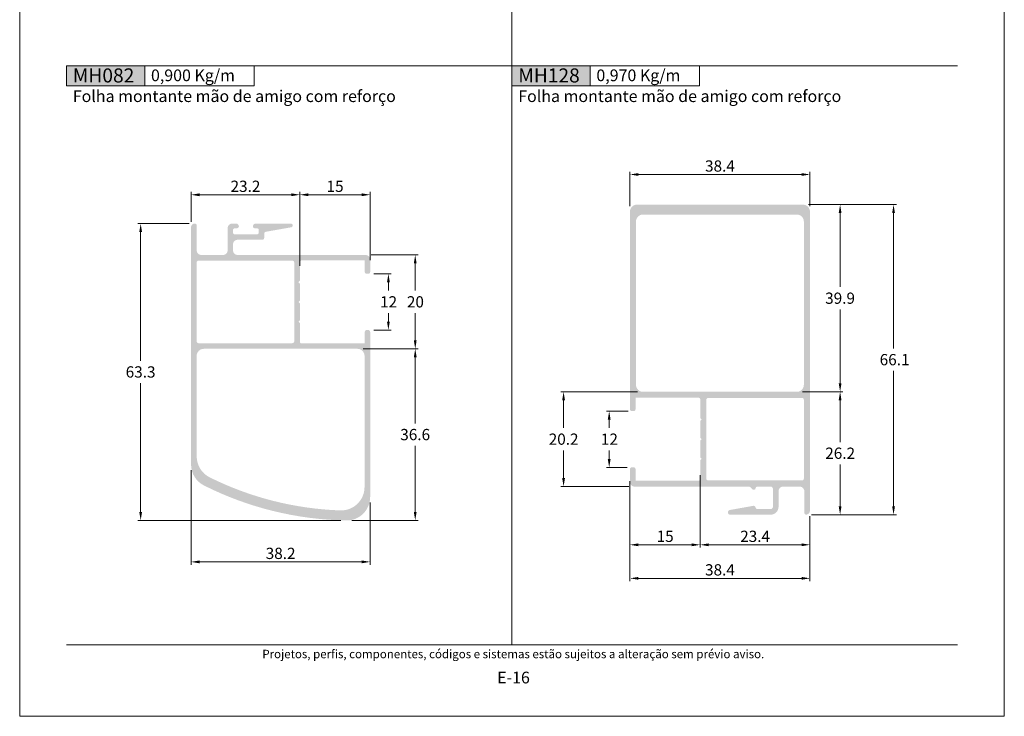
# Model space of a CAD drawing. Units: millimetres. Extents: x -260 to 1510, y 0 to 1801.
# Drawn here: x 780 to 990, y 694 to 842 of the extents above; entities that cross this region are included whole.
import ezdxf
from ezdxf.enums import TextEntityAlignment as Align

# ---------------------------------------------------------------- set-up
doc = ezdxf.new("R2010")
doc.units = ezdxf.units.MM
doc.header["$MEASUREMENT"] = 0
doc.layers.get('DEFPOINTS').update_dxf_attribs({"lineweight": 0})
doc.layers.add('A4', color=7, linetype='Continuous', lineweight=0, plot=False)
doc.layers.add('MARGEM-1', color=7, linetype='Continuous', lineweight=13, plot=False)
for name, color, linetype, lineweight in [('LABEL', 7, 'Continuous', 0), ('MARGEM', 7, 'Continuous', 0), ('PBR-Dimension', 7, 'Continuous', 0), ('PBR-Profile', 7, 'Continuous', 13)]:
    doc.layers.add(name, color=color, linetype=linetype, lineweight=lineweight)
doc.styles.add('4', font='txt', dxfattribs={"height": 2})
doc.styles.add('Style-Arial', font='txt')
doc.dimstyles.new('PBR-1-1 A4', dxfattribs={"dimscale": 0.6, "dimtxt": 4, "dimasz": 3, "dimexe": 1, "dimexo": 2, "dimgap": 1, "dimtad": 1, "dimtih": 1, "dimtoh": 1, "dimdec": 1, "dimdsep": 46, "dimtxsty": 'Style-Arial', "dimcen": 0.09, "dimclrd": 256, "dimclre": 256, "dimazin": 2, "dimtm": 1e-09, "dimtfac": 0.5, "dimtdec": 1, "dimtmove": 0, "dimatfit": 0, "dimfxl": 1, "dimtolj": 1, "dimlwd": 0, "dimlwe": 13, "dimarcsym": 0})

# ---------------------------------------------------------------- blocks, each defined once
blk = doc.blocks.new('*D375')
at = {"layer": 'DEFPOINTS'}
for p in [(816.55, 747.67), (854.75, 740.75), (835.65, 726.92), (854.75, 726.92)]:
    blk.add_point(p, dxfattribs=at)
at = {"layer": 'PBR-Dimension', "lineweight": 13}
for p, q in [((816.55, 746.47), (816.55, 726.32)), ((854.75, 739.55), (854.75, 726.32))]:
    blk.add_line(p, q, dxfattribs=at)
at = {"layer": 'PBR-Dimension', "lineweight": 0}
blk.add_line((818.35, 726.92), (852.95, 726.92), dxfattribs=at)
blk.add_solid([(818.35, 726.62), (816.55, 726.92), (818.35, 727.22)], dxfattribs=at)
at = {"layer": 'PBR-Dimension', "lineweight": 0, "extrusion": (0, 0, -1)}
blk.add_solid([(-852.95, 727.22), (-854.75, 726.92), (-852.95, 726.62)], dxfattribs=at)
at = {"layer": 'PBR-Dimension', "linetype": 'Continuous', "style": 'Style-Arial'}
blk.add_text('38.2', height=2.4, dxfattribs=at).set_placement((832.47, 728.73), align=Align.MIDDLE_LEFT)
blk = doc.blocks.new('*D376')
at = {"layer": 'DEFPOINTS'}
for p in [(817.35, 799.04), (805.8, 767.4), (805.8, 735.75), (849.67, 735.75)]:
    blk.add_point(p, dxfattribs=at)
at = {"layer": 'PBR-Dimension', "lineweight": 13}
for p, q in [((816.15, 799.04), (805.2, 799.04)), ((848.47, 735.75), (805.2, 735.75))]:
    blk.add_line(p, q, dxfattribs=at)
at = {"layer": 'PBR-Dimension', "lineweight": 0}
for p, q in [((805.8, 769.8), (805.8, 797.24)), ((805.8, 765), (805.8, 737.55))]:
    blk.add_line(p, q, dxfattribs=at)
at = {"layer": 'PBR-Dimension', "lineweight": 0, "extrusion": (0, 0, -1)}
blk.add_solid([(-805.5, 797.24), (-805.8, 799.04), (-806.1, 797.24)], dxfattribs=at)
at = {"layer": 'PBR-Dimension', "lineweight": 0}
blk.add_solid([(806.1, 737.55), (805.8, 735.75), (805.5, 737.55)], dxfattribs=at)
at = {"layer": 'PBR-Dimension', "linetype": 'Continuous', "style": 'Style-Arial'}
blk.add_text('63.3', height=2.4, dxfattribs=at).set_placement((802.61, 767.41), align=Align.MIDDLE_LEFT)
blk = doc.blocks.new('*D378')
at = {"layer": 'DEFPOINTS'}
for p in [(847.25, 805.18), (854.75, 805.18), (854.75, 790.04), (839.75, 788.82)]:
    blk.add_point(p, dxfattribs=at)
at = {"layer": 'PBR-Dimension', "lineweight": 13}
for p, q in [((839.75, 790.02), (839.75, 805.78)), ((854.75, 791.24), (854.75, 805.78))]:
    blk.add_line(p, q, dxfattribs=at)
at = {"layer": 'PBR-Dimension', "lineweight": 0}
blk.add_line((841.55, 805.18), (852.95, 805.18), dxfattribs=at)
blk.add_solid([(841.55, 804.88), (839.75, 805.18), (841.55, 805.48)], dxfattribs=at)
at = {"layer": 'PBR-Dimension', "lineweight": 0, "extrusion": (0, 0, -1)}
blk.add_solid([(-852.95, 805.48), (-854.75, 805.18), (-852.95, 804.88)], dxfattribs=at)
at = {"layer": 'PBR-Dimension', "linetype": 'Continuous', "style": 'Style-Arial'}
blk.add_text('15', height=2.4, dxfattribs=at).set_placement((845.45, 806.99), align=Align.MIDDLE_LEFT)
blk = doc.blocks.new('*D377')
at = {"layer": 'DEFPOINTS'}
for p in [(828.15, 805.18), (839.75, 805.18), (816.55, 798.24), (839.75, 788.82)]:
    blk.add_point(p, dxfattribs=at)
at = {"layer": 'PBR-Dimension', "lineweight": 13}
for p, q in [((816.55, 799.44), (816.55, 805.78)), ((839.75, 790.02), (839.75, 805.78))]:
    blk.add_line(p, q, dxfattribs=at)
at = {"layer": 'PBR-Dimension', "lineweight": 0}
blk.add_line((818.35, 805.18), (837.95, 805.18), dxfattribs=at)
blk.add_solid([(818.35, 804.88), (816.55, 805.18), (818.35, 805.48)], dxfattribs=at)
at = {"layer": 'PBR-Dimension', "lineweight": 0, "extrusion": (0, 0, -1)}
blk.add_solid([(-837.95, 805.48), (-839.75, 805.18), (-837.95, 804.88)], dxfattribs=at)
at = {"layer": 'PBR-Dimension', "linetype": 'Continuous', "style": 'Style-Arial'}
blk.add_text('23.2', height=2.4, dxfattribs=at).set_placement((824.97, 806.99), align=Align.MIDDLE_LEFT)
blk = doc.blocks.new('*D379')
at = {"layer": 'DEFPOINTS'}
for p in [(854.35, 788.34), (858.64, 782.34), (854.35, 776.34), (858.64, 776.34)]:
    blk.add_point(p, dxfattribs=at)
at = {"layer": 'PBR-Dimension', "lineweight": 13}
for p, q in [((855.55, 788.34), (859.24, 788.34)), ((855.55, 776.34), (859.24, 776.34))]:
    blk.add_line(p, q, dxfattribs=at)
at = {"layer": 'PBR-Dimension', "lineweight": 0}
for p, q in [((858.64, 784.74), (858.64, 786.54)), ((858.64, 779.94), (858.64, 778.14))]:
    blk.add_line(p, q, dxfattribs=at)
at = {"layer": 'PBR-Dimension', "lineweight": 0, "extrusion": (0, 0, -1)}
blk.add_solid([(-858.34, 786.54), (-858.64, 788.34), (-858.94, 786.54)], dxfattribs=at)
at = {"layer": 'PBR-Dimension', "lineweight": 0}
blk.add_solid([(858.94, 778.14), (858.64, 776.34), (858.34, 778.14)], dxfattribs=at)
at = {"layer": 'PBR-Dimension', "linetype": 'Continuous', "style": 'Style-Arial'}
blk.add_text('12', height=2.4, dxfattribs=at).set_placement((856.86, 782.35), align=Align.MIDDLE_LEFT)
blk = doc.blocks.new('*D381')
at = {"layer": 'DEFPOINTS'}
for p in [(852.05, 772.34), (864.36, 754.05), (849.67, 735.75), (864.36, 735.75)]:
    blk.add_point(p, dxfattribs=at)
at = {"layer": 'PBR-Dimension', "lineweight": 13}
for p, q in [((853.25, 772.34), (864.96, 772.34)), ((850.87, 735.75), (864.96, 735.75))]:
    blk.add_line(p, q, dxfattribs=at)
at = {"layer": 'PBR-Dimension', "lineweight": 0}
for p, q in [((864.36, 756.45), (864.36, 770.54)), ((864.36, 751.65), (864.36, 737.55))]:
    blk.add_line(p, q, dxfattribs=at)
at = {"layer": 'PBR-Dimension', "lineweight": 0, "extrusion": (0, 0, -1)}
blk.add_solid([(-864.06, 770.54), (-864.36, 772.34), (-864.66, 770.54)], dxfattribs=at)
at = {"layer": 'PBR-Dimension', "lineweight": 0}
blk.add_solid([(864.66, 737.55), (864.36, 735.75), (864.06, 737.55)], dxfattribs=at)
at = {"layer": 'PBR-Dimension', "linetype": 'Continuous', "style": 'Style-Arial'}
blk.add_text('36.6', height=2.4, dxfattribs=at).set_placement((861.17, 754.06), align=Align.MIDDLE_LEFT)
blk = doc.blocks.new('*D380')
at = {"layer": 'DEFPOINTS'}
for p in [(853.74, 792.34), (864.36, 782.34), (852.05, 772.34), (864.36, 772.34)]:
    blk.add_point(p, dxfattribs=at)
at = {"layer": 'PBR-Dimension', "lineweight": 13}
for p, q in [((854.94, 792.34), (864.96, 792.34)), ((853.25, 772.34), (864.96, 772.34))]:
    blk.add_line(p, q, dxfattribs=at)
at = {"layer": 'PBR-Dimension', "lineweight": 0}
for p, q in [((864.36, 784.74), (864.36, 790.54)), ((864.36, 779.94), (864.36, 774.14))]:
    blk.add_line(p, q, dxfattribs=at)
at = {"layer": 'PBR-Dimension', "lineweight": 0, "extrusion": (0, 0, -1)}
blk.add_solid([(-864.06, 790.54), (-864.36, 792.34), (-864.66, 790.54)], dxfattribs=at)
at = {"layer": 'PBR-Dimension', "lineweight": 0}
blk.add_solid([(864.66, 774.14), (864.36, 772.34), (864.06, 774.14)], dxfattribs=at)
at = {"layer": 'PBR-Dimension', "linetype": 'Continuous', "style": 'Style-Arial'}
blk.add_text('20', height=2.4, dxfattribs=at).set_placement((862.58, 782.35), align=Align.MIDDLE_LEFT)
blk = doc.blocks.new('*D390')
at = {"layer": 'DEFPOINTS'}
for p in [(929.35, 809.5), (948.55, 809.5), (910.15, 801.57), (948.55, 801.57)]:
    blk.add_point(p, dxfattribs=at)
at = {"layer": 'PBR-Dimension', "lineweight": 13}
for p, q in [((910.15, 802.77), (910.15, 810.1)), ((948.55, 802.77), (948.55, 810.1))]:
    blk.add_line(p, q, dxfattribs=at)
at = {"layer": 'PBR-Dimension', "lineweight": 0}
blk.add_line((911.95, 809.5), (946.75, 809.5), dxfattribs=at)
blk.add_solid([(911.95, 809.2), (910.15, 809.5), (911.95, 809.8)], dxfattribs=at)
at = {"layer": 'PBR-Dimension', "lineweight": 0, "extrusion": (0, 0, -1)}
blk.add_solid([(-946.75, 809.8), (-948.55, 809.5), (-946.75, 809.2)], dxfattribs=at)
at = {"layer": 'PBR-Dimension', "linetype": 'Continuous', "style": 'Style-Arial'}
blk.add_text('38.4', height=2.4, dxfattribs=at).set_placement((926.17, 811.31), align=Align.MIDDLE_LEFT)
blk = doc.blocks.new('*D392')
at = {"layer": 'DEFPOINTS'}
for p in [(925.15, 746.6), (910.15, 745.32), (910.15, 730.56), (917.65, 730.56)]:
    blk.add_point(p, dxfattribs=at)
at = {"layer": 'PBR-Dimension', "lineweight": 13}
for p, q in [((910.15, 744.12), (910.15, 729.96)), ((925.15, 745.4), (925.15, 729.96))]:
    blk.add_line(p, q, dxfattribs=at)
at = {"layer": 'PBR-Dimension', "lineweight": 0}
blk.add_line((923.35, 730.56), (911.95, 730.56), dxfattribs=at)
blk.add_solid([(911.95, 730.26), (910.15, 730.56), (911.95, 730.86)], dxfattribs=at)
at = {"layer": 'PBR-Dimension', "lineweight": 0, "extrusion": (0, 0, -1)}
blk.add_solid([(-923.35, 730.86), (-925.15, 730.56), (-923.35, 730.26)], dxfattribs=at)
at = {"layer": 'PBR-Dimension', "linetype": 'Continuous', "style": 'Style-Arial'}
blk.add_text('15', height=2.4, dxfattribs=at).set_placement((915.85, 732.37), align=Align.MIDDLE_LEFT)
blk = doc.blocks.new('*D391')
at = {"layer": 'DEFPOINTS'}
for p in [(925.15, 746.6), (948.55, 737.87), (925.15, 730.56), (936.85, 730.56)]:
    blk.add_point(p, dxfattribs=at)
at = {"layer": 'PBR-Dimension', "lineweight": 13}
for p, q in [((925.15, 745.4), (925.15, 729.96)), ((948.55, 736.67), (948.55, 729.96))]:
    blk.add_line(p, q, dxfattribs=at)
at = {"layer": 'PBR-Dimension', "lineweight": 0}
blk.add_line((946.75, 730.56), (926.95, 730.56), dxfattribs=at)
blk.add_solid([(926.95, 730.26), (925.15, 730.56), (926.95, 730.86)], dxfattribs=at)
at = {"layer": 'PBR-Dimension', "lineweight": 0, "extrusion": (0, 0, -1)}
blk.add_solid([(-946.75, 730.86), (-948.55, 730.56), (-946.75, 730.26)], dxfattribs=at)
at = {"layer": 'PBR-Dimension', "linetype": 'Continuous', "style": 'Style-Arial'}
blk.add_text('23.4', height=2.4, dxfattribs=at).set_placement((933.67, 732.37), align=Align.MIDDLE_LEFT)
blk = doc.blocks.new('*D393')
at = {"layer": 'DEFPOINTS'}
for p in [(910.15, 743.97), (948.55, 737.87), (929.35, 723.41), (948.55, 723.41)]:
    blk.add_point(p, dxfattribs=at)
at = {"layer": 'PBR-Dimension', "lineweight": 13}
for p, q in [((910.15, 742.77), (910.15, 722.81)), ((948.55, 736.67), (948.55, 722.81))]:
    blk.add_line(p, q, dxfattribs=at)
at = {"layer": 'PBR-Dimension', "lineweight": 0}
blk.add_line((911.95, 723.41), (946.75, 723.41), dxfattribs=at)
blk.add_solid([(911.95, 723.11), (910.15, 723.41), (911.95, 723.71)], dxfattribs=at)
at = {"layer": 'PBR-Dimension', "lineweight": 0, "extrusion": (0, 0, -1)}
blk.add_solid([(-946.75, 723.71), (-948.55, 723.41), (-946.75, 723.11)], dxfattribs=at)
at = {"layer": 'PBR-Dimension', "linetype": 'Continuous', "style": 'Style-Arial'}
blk.add_text('38.4', height=2.4, dxfattribs=at).set_placement((926.17, 725.22), align=Align.MIDDLE_LEFT)
blk = doc.blocks.new('*D394')
at = {"layer": 'DEFPOINTS'}
for p in [(905.73, 759.07), (910.95, 759.07), (905.73, 753.07), (910.75, 747.07)]:
    blk.add_point(p, dxfattribs=at)
at = {"layer": 'PBR-Dimension', "lineweight": 13}
for p, q in [((909.75, 759.07), (905.13, 759.07)), ((909.55, 747.07), (905.13, 747.07))]:
    blk.add_line(p, q, dxfattribs=at)
at = {"layer": 'PBR-Dimension', "lineweight": 0}
for p, q in [((905.73, 755.47), (905.73, 757.27)), ((905.73, 750.67), (905.73, 748.87))]:
    blk.add_line(p, q, dxfattribs=at)
at = {"layer": 'PBR-Dimension', "lineweight": 0, "extrusion": (0, 0, -1)}
blk.add_solid([(-905.43, 757.27), (-905.73, 759.07), (-906.03, 757.27)], dxfattribs=at)
at = {"layer": 'PBR-Dimension', "lineweight": 0}
blk.add_solid([(906.03, 748.87), (905.73, 747.07), (905.43, 748.87)], dxfattribs=at)
at = {"layer": 'PBR-Dimension', "linetype": 'Continuous', "style": 'Style-Arial'}
blk.add_text('12', height=2.4, dxfattribs=at).set_placement((903.96, 753.08), align=Align.MIDDLE_LEFT)
blk = doc.blocks.new('*D396')
at = {"layer": 'DEFPOINTS'}
for p in [(912.95, 763.17), (896, 753.07), (896, 742.97), (911.15, 742.97)]:
    blk.add_point(p, dxfattribs=at)
at = {"layer": 'PBR-Dimension', "lineweight": 13}
for p, q in [((911.75, 763.17), (895.4, 763.17)), ((909.95, 742.97), (895.4, 742.97))]:
    blk.add_line(p, q, dxfattribs=at)
at = {"layer": 'PBR-Dimension', "lineweight": 0}
for p, q in [((896, 755.47), (896, 761.37)), ((896, 750.67), (896, 744.77))]:
    blk.add_line(p, q, dxfattribs=at)
at = {"layer": 'PBR-Dimension', "lineweight": 0, "extrusion": (0, 0, -1)}
blk.add_solid([(-895.7, 761.37), (-896, 763.17), (-896.3, 761.37)], dxfattribs=at)
at = {"layer": 'PBR-Dimension', "lineweight": 0}
blk.add_solid([(896.3, 744.77), (896, 742.97), (895.7, 744.77)], dxfattribs=at)
at = {"layer": 'PBR-Dimension', "linetype": 'Continuous', "style": 'Style-Arial'}
blk.add_text('20.2', height=2.4, dxfattribs=at).set_placement((892.83, 753.08), align=Align.MIDDLE_LEFT)
blk = doc.blocks.new('*D398')
at = {"layer": 'DEFPOINTS'}
for p in [(945.75, 763.17), (954.98, 750.07), (947.71, 736.97), (954.98, 736.97)]:
    blk.add_point(p, dxfattribs=at)
at = {"layer": 'PBR-Dimension', "lineweight": 13}
for p, q in [((946.95, 763.17), (955.58, 763.17)), ((948.91, 736.97), (955.58, 736.97))]:
    blk.add_line(p, q, dxfattribs=at)
at = {"layer": 'PBR-Dimension', "lineweight": 0}
for p, q in [((954.98, 752.47), (954.98, 761.37)), ((954.98, 747.67), (954.98, 738.77))]:
    blk.add_line(p, q, dxfattribs=at)
at = {"layer": 'PBR-Dimension', "lineweight": 0, "extrusion": (0, 0, -1)}
blk.add_solid([(-954.68, 761.37), (-954.98, 763.17), (-955.28, 761.37)], dxfattribs=at)
at = {"layer": 'PBR-Dimension', "lineweight": 0}
blk.add_solid([(955.28, 738.77), (954.98, 736.97), (954.68, 738.77)], dxfattribs=at)
at = {"layer": 'PBR-Dimension', "linetype": 'Continuous', "style": 'Style-Arial'}
blk.add_text('26.2', height=2.4, dxfattribs=at).set_placement((951.81, 750.08), align=Align.MIDDLE_LEFT)
blk = doc.blocks.new('*D397')
at = {"layer": 'DEFPOINTS'}
for p in [(947.05, 803.07), (954.98, 783.12), (945.75, 763.17), (954.98, 763.17)]:
    blk.add_point(p, dxfattribs=at)
at = {"layer": 'PBR-Dimension', "lineweight": 13}
for p, q in [((948.25, 803.07), (955.58, 803.07)), ((946.95, 763.17), (955.58, 763.17))]:
    blk.add_line(p, q, dxfattribs=at)
at = {"layer": 'PBR-Dimension', "lineweight": 0}
for p, q in [((954.98, 785.52), (954.98, 801.27)), ((954.98, 780.72), (954.98, 764.97))]:
    blk.add_line(p, q, dxfattribs=at)
at = {"layer": 'PBR-Dimension', "lineweight": 0, "extrusion": (0, 0, -1)}
blk.add_solid([(-954.68, 801.27), (-954.98, 803.07), (-955.28, 801.27)], dxfattribs=at)
at = {"layer": 'PBR-Dimension', "lineweight": 0}
blk.add_solid([(955.28, 764.97), (954.98, 763.17), (954.68, 764.97)], dxfattribs=at)
at = {"layer": 'PBR-Dimension', "linetype": 'Continuous', "style": 'Style-Arial'}
blk.add_text('39.9', height=2.4, dxfattribs=at).set_placement((951.79, 783.13), align=Align.MIDDLE_LEFT)
blk = doc.blocks.new('*D399')
at = {"layer": 'DEFPOINTS'}
for p in [(947.05, 803.07), (966.38, 803.07), (966.38, 770.02), (947.71, 736.97)]:
    blk.add_point(p, dxfattribs=at)
at = {"layer": 'PBR-Dimension', "lineweight": 13}
for p, q in [((948.25, 803.07), (966.98, 803.07)), ((948.91, 736.97), (966.98, 736.97))]:
    blk.add_line(p, q, dxfattribs=at)
at = {"layer": 'PBR-Dimension', "lineweight": 0}
for p, q in [((966.38, 772.42), (966.38, 801.27)), ((966.38, 767.62), (966.38, 738.77))]:
    blk.add_line(p, q, dxfattribs=at)
at = {"layer": 'PBR-Dimension', "lineweight": 0, "extrusion": (0, 0, -1)}
blk.add_solid([(-966.08, 801.27), (-966.38, 803.07), (-966.68, 801.27)], dxfattribs=at)
at = {"layer": 'PBR-Dimension', "lineweight": 0}
blk.add_solid([(966.68, 738.77), (966.38, 736.97), (966.08, 738.77)], dxfattribs=at)
at = {"layer": 'PBR-Dimension', "linetype": 'Continuous', "style": 'Style-Arial'}
blk.add_text('66.1', height=2.4, dxfattribs=at).set_placement((963.42, 770.03), align=Align.MIDDLE_LEFT)

msp = doc.modelspace()

# ---------------------------------------------------------------- hatches: boundary and pattern name
at = {"layer": 'LABEL', "true_color": 0xd9dadb}
for points in [[(790, 828.42), (790, 832.7), (806.67, 832.7), (806.67, 828.42)], [(885, 828.42), (885, 832.7), (901.67, 832.7), (901.67, 828.42)]]:
    msp.add_hatch(color=254, dxfattribs=at).paths.add_polyline_path(points)
at = {"layer": 'PBR-Profile', "linetype": 'Continuous', "lineweight": 0}
h = msp.add_hatch(color=7, dxfattribs=at)
h.paths.add_polyline_path([(948.55, 801.57), (948.55, 737.87, -0.3948), (947.71, 736.97, -0.385182), (947.35, 737.37), (947.35, 741.97, 0.414214), (946.35, 742.97), (942.85, 742.97, 0.414214), (941.85, 741.97), (941.85, 738.67, -0.414214), (940.15, 736.97), (931.56, 736.97, -0.916331), (931.47, 737.98), (936.48, 738.87, -0.428701), (936.95, 738.52, 0.377966), (937.34, 738.17), (940.15, 738.17, 0.414214), (940.65, 738.67), (940.65, 742.47, 0.414214), (940.15, 742.97), (937.34, 742.97, 0.377963), (936.95, 742.62, -0.623772), (936.27, 742.39), (935.8, 742.85, 0.198912), (935.52, 742.97), (911.15, 742.97, -0.414214), (910.15, 743.97), (910.15, 746.67, -0.414214), (910.55, 747.07), (910.95, 747.07, -0.414214), (911.35, 746.67), (911.35, 744.22), (924.75, 744.22, 0.414214), (925.15, 744.62), (925.15, 748.57), (925.45, 748.87), (925.15, 749.17), (925.15, 752.77), (925.45, 753.07), (925.15, 753.37), (925.15, 756.97), (925.45, 757.27), (925.15, 757.57), (925.15, 761.52, 0.414214), (924.75, 761.92), (911.35, 761.92), (911.35, 759.47, -0.414214), (910.95, 759.07), (910.55, 759.07, -0.414214), (910.15, 759.47), (910.15, 801.57, -0.414214), (911.65, 803.07), (947.05, 803.07, -0.414214)])
h.paths.add_polyline_path([(947.25, 761.47, 0.414214), (946.85, 761.87), (926.85, 761.87, 0.414214), (926.45, 761.47), (926.45, 744.67, 0.414214), (926.85, 744.27), (946.85, 744.27, 0.414214), (947.25, 744.67)], flags=16)
h.paths.add_polyline_path([(945.75, 763.17, 0.414214), (947.25, 764.67), (947.25, 799.47, 0.414214), (945.75, 800.97), (912.95, 800.97, 0.414214), (911.45, 799.47), (911.45, 764.67, 0.414214), (912.95, 763.17)], flags=16)
h = msp.add_hatch(color=7, dxfattribs=at)
h.paths.add_polyline_path([(853.6, 773.49), (853.6, 775.94, -0.414214), (854, 776.34), (854.35, 776.34, -0.414214), (854.75, 775.94), (854.75, 740.75, -0.418727), (849.67, 735.75, -0.113108), (819.3, 743.21, -0.283469), (816.55, 747.67), (816.55, 798.24, -0.414214), (817.35, 799.04), (817.35, 799.04, -0.414214), (817.75, 798.64), (817.75, 793.34, 0.414214), (818.75, 792.34), (818.75, 792.34), (818.75, 792.34), (823.34, 792.34, 0.416656), (824.35, 793.34), (824.35, 798.04, -0.414214), (825.35, 799.04), (826.15, 799.04, -0.414214), (826.75, 798.44, -0.414214), (826.35, 798.04), (825.9, 798.04, 0.414214), (825.5, 797.64), (825.5, 797.14, 0.414214), (825.9, 796.74), (830.6, 796.74, 0.414214), (831, 797.14), (831, 797.64, 0.414214), (830.6, 798.04), (830.15, 798.04, -0.414214), (829.75, 798.44, -0.414214), (830.35, 799.04), (837.85, 799.04, -0.916331), (837.92, 798.25), (832.48, 797.29, 0.36397), (832.15, 796.9), (832.15, 795.99, -0.414214), (831.75, 795.59), (826.5, 795.59, 0.414214), (825.5, 794.59), (825.5, 793.34, 0.414214), (826.5, 792.34), (853.74, 792.34, -0.416656), (854.75, 791.34), (854.75, 788.74, -0.414214), (854.35, 788.34), (854, 788.34, -0.414214), (853.6, 788.74), (853.6, 791.19), (840.15, 791.19, 0.414214), (839.75, 790.79), (839.75, 786.84), (839.45, 786.54), (839.75, 786.24), (839.75, 782.64), (839.45, 782.34), (839.75, 782.04), (839.75, 778.44), (839.45, 778.14), (839.75, 777.84), (839.75, 773.89, 0.414214), (840.15, 773.49)])
h.paths.add_polyline_path([(817.75, 773.94, 0.414214), (818.15, 773.54), (838.15, 773.54, 0.414214), (838.55, 773.94), (838.55, 790.74, 0.414214), (838.15, 791.14), (818.15, 791.14, 0.414214), (817.75, 790.74)], flags=16)
h.paths.add_polyline_path([(853.55, 770.84, 0.414214), (852.05, 772.34), (819.25, 772.34, 0.414214), (817.75, 770.84), (817.75, 749.42, 0.284702), (820.52, 744.94, 0.106995), (848.37, 737.89, 0.424497), (853.55, 742.88)], flags=16)

# ---------------------------------------------------------------- linework, layer by layer
at = {"layer": 'A4', "color": 7, "flags": 128}
msp.add_lwpolyline([(780, 694), (990, 694), (990, 991), (780, 991)], close=True, dxfattribs=at)
at = {"layer": 'LABEL', "flags": 128}
for points in [[(790, 828.42), (790, 832.7), (806.67, 832.7), (806.67, 828.42)], [(806.67, 828.42), (806.67, 832.7), (830, 832.7), (830, 828.42)], [(885, 828.42), (885, 832.7), (901.67, 832.7), (901.67, 828.42)], [(901.67, 828.42), (901.67, 832.7), (925, 832.7), (925, 828.42)]]:
    msp.add_lwpolyline(points, close=True, dxfattribs=at)
at = {"layer": 'MARGEM', "color": 254, "true_color": 0xd9dadb}
for p, q in [((885, 956.15), (885, 709.25)), ((790, 832.7), (980, 832.7))]:
    msp.add_line(p, q, dxfattribs=at)
at = {"layer": 'MARGEM-1', "color": 250, "true_color": 0x3f3f3f}
msp.add_line((790, 709.25), (980, 709.25), dxfattribs=at)

# ---------------------------------------------------------------- texts
at = {"layer": 'LABEL', "attachment_point": 1}
for s, insert, char_height in [('\\fArial|b1|i0|c00|p39;MH082', (791.33, 832.12), 3), ('\\fArial|b1|i0|c00|p39;0,900 Kg/m ', (808, 831.89), 2.5), ('\\fArial|b1|i0|c00|p39;MH128', (886.33, 832.12), 3), ('\\fArial|b1|i0|c00|p39;0,970 Kg/m ', (903, 831.89), 2.5), ('\\fArial|b1|i0|c00|p39;Folha montante mão de amigo com reforço ', (791.33, 827.45), 2.5), ('\\fArial|b1|i0|c00|p39;Folha montante mão de amigo com reforço ', (886.33, 827.45), 2.5)]:
    msp.add_mtext(s, dxfattribs=dict(at, insert=insert, char_height=char_height))
at = {"layer": 'MARGEM-1', "color": 251, "style": '4'}
for s, height, p in [(' Projetos, perfis, componentes, códigos e sistemas estão sujeitos a alteração sem prévio aviso.', 1.8, (885, 707.28)), ('E-16', 2.5, (885.32, 702.26))]:
    msp.add_text(s, height=height, dxfattribs=at).set_placement(p, align=Align.MIDDLE_CENTER)

# ---------------------------------------------------------------- dimensions: what is measured, and where the dimension line sits
at = {"layer": 'PBR-Dimension', "lineweight": 0}
for base, p1, p2, picture, middle in [((948.55, 809.5), (910.15, 801.57), (948.55, 801.57), '*D390', (929.35, 809.5)), ((839.75, 805.18), (816.55, 798.24), (839.75, 788.82), '*D377', (828.15, 805.18)), ((854.75, 805.18), (839.75, 788.82), (854.75, 790.04), '*D378', (847.25, 805.18)), ((854.75, 726.92), (816.55, 747.67), (854.75, 740.75), '*D375', (835.65, 726.92)), ((948.55, 723.41), (910.15, 743.97), (948.55, 737.87), '*D393', (929.35, 723.41))]:
    dim = msp.add_linear_dim(base=base, p1=p1, p2=p2, dimstyle='PBR-1-1 A4', dxfattribs=at)
    dim.commit()
    dim.dimension.update_dxf_attribs({"geometry": picture, "text_midpoint": middle})
for base, p1, p2, angle, picture, middle in [((954.98, 763.17), (947.05, 803.07), (945.75, 763.17), 270, '*D397', (954.98, 783.12)), ((966.38, 803.07), (947.71, 736.97), (947.05, 803.07), 90, '*D399', (966.38, 770.02)), ((805.8, 735.75), (817.35, 799.04), (849.67, 735.75), 270, '*D376', (805.8, 767.4)), ((864.36, 772.34), (853.74, 792.34), (852.05, 772.34), 270, '*D380', (864.36, 782.34)), ((858.64, 776.34), (854.35, 788.34), (854.35, 776.34), 270, '*D379', (858.64, 782.34)), ((864.36, 735.75), (852.05, 772.34), (849.67, 735.75), 270, '*D381', (864.36, 754.05)), ((896, 742.97), (912.95, 763.17), (911.15, 742.97), 270, '*D396', (896, 753.07)), ((954.98, 736.97), (945.75, 763.17), (947.71, 736.97), 270, '*D398', (954.98, 750.07)), ((905.73, 759.07), (910.75, 747.07), (910.95, 759.07), 90, '*D394', (905.73, 753.07)), ((910.15, 730.56), (925.15, 746.6), (910.15, 745.32), 180, '*D392', (917.65, 730.56)), ((925.15, 730.56), (948.55, 737.87), (925.15, 746.6), 180, '*D391', (936.85, 730.56))]:
    dim = msp.add_linear_dim(base=base, p1=p1, p2=p2, angle=angle, dimstyle='PBR-1-1 A4', dxfattribs=at)
    dim.commit()
    dim.dimension.update_dxf_attribs({"geometry": picture, "text_midpoint": middle})

doc.saveas('drawing.dxf')
